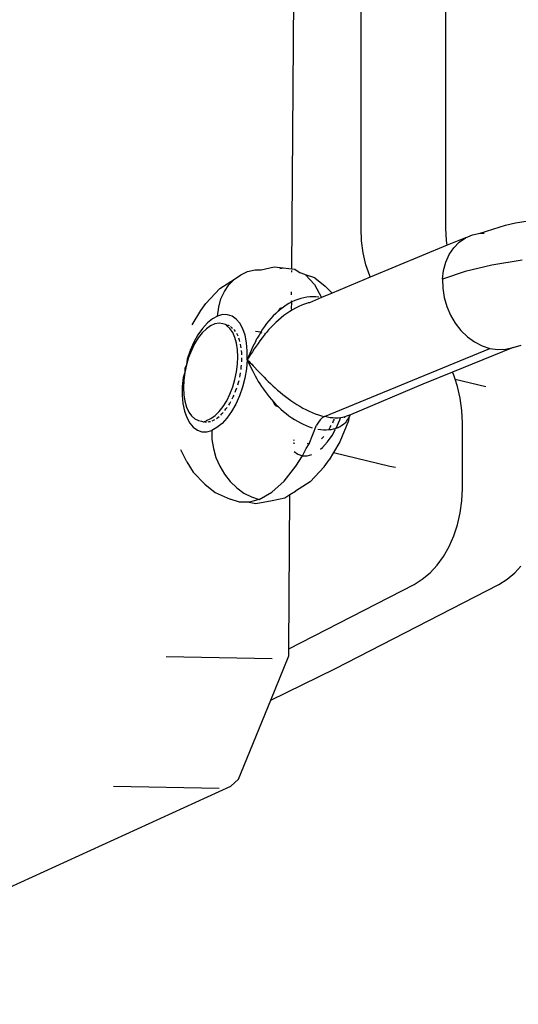
# Model space of a CAD drawing. Units: millimetres. Extents: x -500 to 848, y 288 to 764.
# Drawn here: x 493 to 496, y 441 to 445 of the extents above; entities that cross this region are included whole.
import ezdxf

# ---------------------------------------------------------------- set-up
doc = ezdxf.new("R2010")
doc.units = ezdxf.units.MM
doc.header["$LTSCALE"] = 45
doc.header["$PDSIZE"] = -1
doc.layers.add('VP-DIM', color=7, linetype='Continuous')
doc.layers.add('VP-HIC', color=6, linetype='Continuous')
doc.layers.add('VP-EQ', color=7, linetype='Continuous', true_color=0x8a3492)
doc.dimstyles.get("Standard").update_dxf_attribs({"dimtxt": 14, "dimasz": 15, "dimexe": 20, "dimexo": 50, "dimgap": 20, "dimtad": 0, "dimdec": 0, "dimzin": 0, "dimdsep": 46, "dimtxsty": 'Standard', "dimcen": -0.001, "dimadec": 0, "dimazin": 0, "dimtfac": 1, "dimtdec": 4, "dimtofl": 0, "dimtmove": 0, "dimatfit": 3, "dimfxl": 70, "dimfxlon": 1, "dimtolj": 1, "dimtzin": 0, "dimarcsym": 0})

# ---------------------------------------------------------------- blocks, each defined once
blk = doc.blocks.new('*D11')
at = {"layer": 'Defpoints', "color": 0}
for p in [(471.9244, 602.0057), (471.9244, 288.4068), (828.433, 288.4068)]:
    blk.add_point(p, dxfattribs=at)
at = {"layer": 'VP-DIM', "color": 0, "lineweight": -2}
for p, q in [((758.433, 602.0057), (848.433, 602.0057)), ((828.433, 587.0057), (828.433, 483.2574)), ((828.433, 303.4068), (828.433, 410.5907)), ((758.433, 288.4068), (848.433, 288.4068))]:
    blk.add_line(p, q, dxfattribs=at)
at = {"layer": 'VP-DIM', "color": 0}
for points in [[(830.933, 587.0057), (825.933, 587.0057), (828.433, 602.0057)], [(825.933, 303.4068), (830.933, 303.4068), (828.433, 288.4068)]]:
    blk.add_solid(points, dxfattribs=at)
at = {"layer": 'VP-DIM', "color": 0, "insert": (828.433, 446.924), "char_height": 14, "attachment_point": 5, "rotation": 90}
blk.add_mtext('\\A1;314', dxfattribs=at)
blk = doc.blocks.new('*D12')
at = {"layer": 'Defpoints', "color": 0}
for p in [(662.433, 744.0057), (281.4158, 445.2062), (662.433, 445.2062)]:
    blk.add_point(p, dxfattribs=at)
at = {"layer": 'VP-DIM', "color": 0, "lineweight": -2}
for p, q in [((281.4158, 674.0057), (281.4158, 764.0057)), ((662.433, 674.0057), (662.433, 764.0057)), ((296.4158, 744.0057), (435.5911, 744.0057)), ((647.433, 744.0057), (508.2578, 744.0057))]:
    blk.add_line(p, q, dxfattribs=at)
at = {"layer": 'VP-DIM', "color": 0}
for points in [[(296.4158, 746.5057), (296.4158, 741.5057), (281.4158, 744.0057)], [(647.433, 741.5057), (647.433, 746.5057), (662.433, 744.0057)]]:
    blk.add_solid(points, dxfattribs=at)
at = {"layer": 'VP-DIM', "color": 0, "insert": (471.9244, 744.0057), "char_height": 14, "attachment_point": 5}
blk.add_mtext('\\A1;381', dxfattribs=at)
blk = doc.blocks.new('0490_')
at = {"layer": 'VP-EQ', "color": 0}
for p, q in [((494.5738, 444.1891), (494.5941, 446.8131)), ((494.9208, 444.3915), (494.9204, 445.9587)), ((495.3457, 444.3916), (495.3452, 445.9588)), ((495.694, 444.4187), (495.9039, 444.4519)), ((495.5159, 444.3674), (495.6441, 444.4082)), ((495.6441, 444.4082), (495.694, 444.4187)), ((494.9236, 444.3297), (494.9208, 444.3915)), ((495.3484, 444.3298), (495.3457, 444.3916)), ((495.4437, 444.3435), (495.4786, 444.3589)), ((495.4786, 444.3589), (495.5159, 444.3674)), ((495.5159, 444.3674), (495.5369, 444.3681)), ((494.9318, 444.2688), (494.9236, 444.3297)), ((495.3515, 444.3066), (494.9662, 444.1478)), ((495.3515, 444.3066), (495.3484, 444.3298)), ((495.4437, 444.3435), (495.3515, 444.3066)), ((495.3849, 444.2934), (495.4122, 444.3215)), ((495.4122, 444.3215), (495.4437, 444.3435)), ((494.9453, 444.2096), (494.9318, 444.2688)), ((495.3451, 444.2222), (495.3623, 444.2601)), ((495.3623, 444.2601), (495.3849, 444.2934)), ((494.4202, 444.1843), (494.4853, 444.1995)), ((494.4853, 444.1995), (494.5308, 444.1939)), ((494.9639, 444.1531), (494.9453, 444.2096)), ((495.3337, 444.1807), (495.3451, 444.2222)), ((495.5749, 444.2072), (495.4409, 444.1753)), ((495.7272, 444.2317), (495.5749, 444.2072)), ((494.2869, 444.1373), (494.3184, 444.1593)), ((494.3184, 444.1593), (494.3533, 444.1748)), ((494.3533, 444.1748), (494.3906, 444.1833)), ((494.3906, 444.1833), (494.4202, 444.1843)), ((494.5147, 444.1899), (494.5308, 444.1939)), ((494.5308, 444.1939), (494.5738, 444.1891)), ((494.5736, 444.1725), (494.5737, 444.181)), ((494.5738, 444.1891), (494.5892, 444.1873)), ((494.5892, 444.1873), (494.6156, 444.1685)), ((494.6397, 444.1606), (494.6156, 444.1685)), ((494.6422, 444.1593), (494.6397, 444.1606)), ((494.6422, 444.1593), (494.6876, 444.1108)), ((494.6899, 444.1441), (494.6422, 444.1593)), ((494.9662, 444.1478), (494.9639, 444.1531)), ((495.3283, 444.1367), (495.3337, 444.1807)), ((495.4409, 444.1753), (495.3283, 444.1367)), ((494.2142, 444.091), (494.2869, 444.1373)), ((494.237, 444.0759), (494.2596, 444.1093)), ((494.2596, 444.1093), (494.2869, 444.1373)), ((494.6876, 444.1108), (494.7235, 444.0445)), ((494.6899, 444.1441), (494.7412, 444.1016)), ((494.7412, 444.1016), (494.7762, 444.0664)), ((494.9662, 444.1478), (494.7762, 444.0664)), ((495.3283, 444.1367), (495.3291, 444.0912)), ((494.1447, 444.0145), (494.2142, 444.091)), ((494.2198, 444.038), (494.237, 444.0759)), ((494.5728, 444.0588), (494.5729, 444.0729)), ((494.7762, 444.0664), (494.7235, 444.0445)), ((495.3291, 444.0912), (495.3361, 444.0453)), ((494.1189, 443.9797), (494.1447, 444.0145)), ((494.2084, 443.9966), (494.2198, 444.038)), ((494.5459, 444.007), (494.5323, 443.9977)), ((494.5599, 444.0155), (494.5459, 444.007)), ((494.5742, 444.0232), (494.5599, 444.0155)), ((494.5722, 443.9868), (494.5742, 444.0232)), ((494.5742, 444.0232), (494.5725, 444.0284)), ((494.5888, 444.0299), (494.5742, 444.0232)), ((494.6036, 444.0357), (494.5888, 444.0299)), ((494.6186, 444.0405), (494.6036, 444.0357)), ((494.6247, 444.0071), (494.609, 444.0003)), ((494.6338, 444.0443), (494.6186, 444.0405)), ((494.6323, 444.0099), (494.6247, 444.0071)), ((494.6485, 444.0154), (494.6323, 444.0099)), ((494.649, 444.047), (494.6338, 444.0443)), ((494.6564, 444.0178), (494.6485, 444.0154)), ((494.6642, 444.0486), (494.649, 444.047)), ((494.6627, 444.0193), (494.6564, 444.0178)), ((494.7235, 444.0445), (494.6627, 444.0193)), ((494.6794, 444.049), (494.6642, 444.0486)), ((494.6943, 444.0484), (494.6794, 444.049)), ((494.7092, 444.0467), (494.6943, 444.0484)), ((495.3361, 444.0453), (495.3491, 444.0002)), ((494.0755, 443.908), (494.1189, 443.9797)), ((494.203, 443.9526), (494.1774, 443.9385)), ((494.203, 443.9526), (494.2084, 443.9966)), ((494.2283, 443.9595), (494.203, 443.9526)), ((494.2526, 443.9593), (494.2283, 443.9595)), ((494.2754, 443.9519), (494.2526, 443.9593)), ((494.296, 443.9374), (494.2754, 443.9519)), ((494.4817, 443.9533), (494.4701, 443.9408)), ((494.4938, 443.9654), (494.4817, 443.9533)), ((494.5062, 443.9769), (494.4938, 443.9654)), ((494.5153, 443.9924), (494.5062, 443.9769)), ((494.5191, 443.9876), (494.5062, 443.9769)), ((494.5153, 443.9924), (494.5323, 443.9977)), ((494.5323, 443.9977), (494.5191, 443.9876)), ((494.535, 443.9549), (494.5212, 443.9439)), ((494.5491, 443.9654), (494.535, 443.9549)), ((494.5636, 443.9752), (494.5491, 443.9654)), ((494.5784, 443.9843), (494.5636, 443.9752)), ((494.5935, 443.9927), (494.5784, 443.9843)), ((494.609, 444.0003), (494.5935, 443.9927)), ((495.3491, 444.0002), (495.3678, 443.957)), ((495.3678, 443.957), (495.3917, 443.9168)), ((494.152, 443.9178), (494.1275, 443.8909)), ((494.1681, 443.9036), (494.1467, 443.8886)), ((494.1774, 443.9385), (494.152, 443.9178)), ((494.1894, 443.9128), (494.1681, 443.9036)), ((494.2102, 443.9161), (494.1894, 443.9128)), ((494.2299, 443.9134), (494.2102, 443.9161)), ((494.2419, 443.9105), (494.2299, 443.9134)), ((494.2459, 443.9092), (494.2419, 443.9105)), ((494.2459, 443.9092), (494.2501, 443.9086)), ((494.2482, 443.9047), (494.2459, 443.9092)), ((494.2482, 443.9047), (494.2554, 443.9061)), ((494.2645, 443.8903), (494.2482, 443.9047)), ((494.2554, 443.9061), (494.2609, 443.9043)), ((494.3139, 443.9162), (494.296, 443.9374)), ((494.3288, 443.8889), (494.3139, 443.9162)), ((494.4484, 443.9143), (494.4382, 443.9004)), ((494.4591, 443.9277), (494.4484, 443.9143)), ((494.4701, 443.9408), (494.4591, 443.9277)), ((494.4822, 443.9081), (494.47, 443.8955)), ((494.4948, 443.9204), (494.4822, 443.9081)), ((494.5078, 443.9324), (494.4948, 443.9204)), ((494.5212, 443.9439), (494.5078, 443.9324)), ((495.3917, 443.9168), (495.4203, 443.8805)), ((494.1046, 443.8584), (494.0836, 443.8212)), ((494.1275, 443.8909), (494.1046, 443.8584)), ((494.126, 443.8683), (494.1062, 443.8431)), ((494.1467, 443.8886), (494.126, 443.8683)), ((494.2784, 443.8705), (494.2645, 443.8903)), ((494.2683, 443.8999), (494.2731, 443.8957)), ((494.2731, 443.8957), (494.2781, 443.8922)), ((494.2896, 443.8457), (494.2784, 443.8705)), ((494.2887, 443.8797), (494.2846, 443.8855)), ((494.293, 443.8746), (494.2887, 443.8797)), ((494.3018, 443.8585), (494.2986, 443.8656)), ((494.3054, 443.8519), (494.3018, 443.8585)), ((494.3402, 443.8562), (494.3288, 443.8889)), ((494.3479, 443.8187), (494.3402, 443.8562)), ((494.4191, 443.8715), (494.3926, 443.8746)), ((494.4101, 443.8567), (494.4016, 443.8417)), ((494.4191, 443.8715), (494.4101, 443.8567)), ((494.4284, 443.8861), (494.4191, 443.8715)), ((494.4236, 443.8672), (494.4191, 443.8715)), ((494.4358, 443.856), (494.426, 443.8428)), ((494.4382, 443.9004), (494.4284, 443.8861)), ((494.4415, 443.8629), (494.4358, 443.856)), ((494.4415, 443.8629), (494.4371, 443.864)), ((494.4468, 443.8694), (494.4415, 443.8629)), ((494.4582, 443.8826), (494.4468, 443.8694)), ((494.47, 443.8955), (494.4582, 443.8826)), ((495.4203, 443.8805), (495.4527, 443.849)), ((494.0836, 443.8212), (494.0653, 443.7802)), ((494.088, 443.8137), (494.0718, 443.7807)), ((494.1062, 443.8431), (494.088, 443.8137)), ((494.2978, 443.8167), (494.2896, 443.8457)), ((494.3029, 443.784), (494.2978, 443.8167)), ((494.3122, 443.8325), (494.3098, 443.8409)), ((494.3149, 443.8245), (494.3122, 443.8325)), ((494.3195, 443.8024), (494.318, 443.8119)), ((494.3516, 443.7775), (494.3479, 443.8187)), ((494.3858, 443.8113), (494.3784, 443.7959)), ((494.3935, 443.8265), (494.3858, 443.8113)), ((494.3935, 443.8265), (494.3998, 443.8393)), ((494.4057, 443.8155), (494.3952, 443.8014)), ((494.4016, 443.8417), (494.3998, 443.8393)), ((494.4148, 443.8288), (494.4057, 443.8155)), ((494.426, 443.8428), (494.4148, 443.8288)), ((495.4527, 443.849), (495.4883, 443.8231)), ((495.4883, 443.8231), (495.5262, 443.8035)), ((495.5262, 443.8035), (495.5654, 443.7906)), ((495.6811, 443.7945), (495.7216, 443.8071)), ((494.0653, 443.7802), (494.05, 443.7364)), ((494.0718, 443.7807), (494.058, 443.7451)), ((494.3046, 443.7487), (494.3029, 443.784)), ((494.3213, 443.7933), (494.3195, 443.8024)), ((494.3235, 443.769), (494.323, 443.7792)), ((494.3244, 443.759), (494.3235, 443.769)), ((494.3514, 443.7336), (494.3516, 443.7775)), ((494.3644, 443.7647), (494.3577, 443.7491)), ((494.3682, 443.7605), (494.3597, 443.747)), ((494.3712, 443.7803), (494.3644, 443.7647)), ((494.3769, 443.7741), (494.3682, 443.7605)), ((494.3784, 443.7959), (494.3712, 443.7803)), ((494.3859, 443.7877), (494.3769, 443.7741)), ((494.3952, 443.8014), (494.3859, 443.7877)), ((494.7374, 443.4489), (495.5654, 443.7906)), ((495.6811, 443.7945), (495.378, 443.6714)), ((495.5654, 443.7906), (495.6049, 443.7847)), ((495.6049, 443.7847), (495.6438, 443.786)), ((495.6438, 443.786), (495.6811, 443.7945)), ((494.0469, 443.7077), (494.0382, 443.6909)), ((494.0469, 443.7077), (494.0387, 443.6693)), ((494.058, 443.7451), (494.0469, 443.7077)), ((494.05, 443.7364), (494.0469, 443.7077)), ((494.298, 443.673), (494.303, 443.7113)), ((494.303, 443.7113), (494.3046, 443.7487)), ((494.3217, 443.6954), (494.3231, 443.7065)), ((494.3242, 443.7224), (494.3243, 443.733)), ((494.3243, 443.733), (494.3248, 443.7438)), ((494.3514, 443.7336), (494.3471, 443.688)), ((494.3577, 443.7491), (494.3514, 443.7336)), ((494.3597, 443.747), (494.3514, 443.7336)), ((494.3514, 443.7336), (494.3586, 443.7264)), ((494.3586, 443.7264), (494.3564, 443.7225)), ((494.3564, 443.7225), (494.3617, 443.7112)), ((494.3586, 443.7264), (494.3661, 443.7188)), ((494.3617, 443.7112), (494.3671, 443.6996)), ((494.3661, 443.7188), (494.3738, 443.7108)), ((494.3738, 443.7108), (494.3817, 443.7025)), ((494.0387, 443.6693), (494.03, 443.6448)), ((494.0387, 443.6693), (494.0338, 443.631)), ((494.0382, 443.6909), (494.0387, 443.6693)), ((494.2899, 443.6347), (494.298, 443.673)), ((494.3139, 443.6459), (494.3158, 443.6571)), ((494.3158, 443.6571), (494.3182, 443.6682)), ((494.3207, 443.6844), (494.3217, 443.6954)), ((494.3471, 443.688), (494.3389, 443.6419)), ((494.3671, 443.6996), (494.3729, 443.6878)), ((494.3729, 443.6878), (494.3789, 443.6757)), ((494.3789, 443.6757), (494.3853, 443.6635)), ((494.407, 443.6755), (494.3817, 443.7025)), ((494.3853, 443.6635), (494.3904, 443.6528)), ((494.407, 443.6755), (494.4161, 443.6659)), ((494.4161, 443.6659), (494.4256, 443.656)), ((494.4256, 443.656), (494.4355, 443.6459)), ((495.378, 443.6714), (495.2302, 443.6107)), ((495.3847, 443.6562), (495.378, 443.6714)), ((495.3911, 443.6366), (495.3847, 443.6562)), ((494.03, 443.6448), (494.0257, 443.5992)), ((494.0338, 443.631), (494.0322, 443.5937)), ((494.2788, 443.5973), (494.2899, 443.6347)), ((494.304, 443.608), (494.3068, 443.619)), ((494.3068, 443.619), (494.3101, 443.6299)), ((494.3389, 443.6419), (494.327, 443.5963)), ((494.3904, 443.6528), (494.3991, 443.6384)), ((494.3991, 443.6384), (494.4066, 443.6256)), ((494.4066, 443.6256), (494.4146, 443.6127)), ((494.4146, 443.6127), (494.423, 443.5998)), ((494.4355, 443.6459), (494.4457, 443.6355)), ((494.4457, 443.6355), (494.4563, 443.625)), ((494.4563, 443.625), (494.4673, 443.6144)), ((494.4673, 443.6144), (494.4787, 443.6037)), ((495.2302, 443.6107), (494.8682, 443.4586)), ((495.3911, 443.6366), (495.5457, 443.5997)), ((495.4033, 443.5997), (495.3911, 443.6366)), ((494.0257, 443.5992), (494.0255, 443.5553)), ((494.0322, 443.5937), (494.0339, 443.5583)), ((494.0339, 443.5583), (494.0389, 443.5257)), ((494.2487, 443.5287), (494.2649, 443.5616)), ((494.2649, 443.5616), (494.2788, 443.5973)), ((494.2912, 443.5715), (494.2949, 443.5821)), ((494.2949, 443.5821), (494.2989, 443.5925)), ((494.327, 443.5963), (494.3117, 443.5525)), ((494.423, 443.5998), (494.4318, 443.5868)), ((494.4318, 443.5868), (494.4411, 443.5739)), ((494.4411, 443.5739), (494.4509, 443.5609)), ((494.4509, 443.5609), (494.4612, 443.5481)), ((494.4787, 443.6037), (494.4906, 443.5929)), ((494.4906, 443.5929), (494.5029, 443.5821)), ((494.5029, 443.5821), (494.5156, 443.5713)), ((494.5156, 443.5713), (494.5286, 443.5605)), ((494.5286, 443.5605), (494.542, 443.55)), ((495.4168, 443.5406), (495.4033, 443.5997)), ((494.0255, 443.5553), (494.0292, 443.5141)), ((494.0292, 443.5141), (494.0369, 443.4766)), ((494.0389, 443.5257), (494.0471, 443.4967)), ((494.2305, 443.4993), (494.2487, 443.5287)), ((494.2585, 443.5064), (494.2636, 443.5154)), ((494.2636, 443.5154), (494.2689, 443.5239)), ((494.2934, 443.5115), (494.2725, 443.4744)), ((494.2759, 443.5374), (494.2804, 443.5473)), ((494.2804, 443.5473), (494.2851, 443.5568)), ((494.3117, 443.5525), (494.2934, 443.5115)), ((494.4612, 443.5481), (494.472, 443.5353)), ((494.472, 443.5353), (494.4832, 443.5227)), ((494.4832, 443.5227), (494.4949, 443.5103)), ((494.4906, 443.5039), (494.4832, 443.5227)), ((494.4949, 443.5103), (494.507, 443.4983)), ((494.542, 443.55), (494.5559, 443.5396)), ((494.5559, 443.5396), (494.5701, 443.5294)), ((494.5701, 443.5294), (494.5846, 443.5194)), ((494.5846, 443.5194), (494.5995, 443.5098)), ((494.5995, 443.5098), (494.6145, 443.5007)), ((495.4249, 443.4797), (495.4168, 443.5406)), ((494.0369, 443.4766), (494.0483, 443.4438)), ((494.0471, 443.4967), (494.0584, 443.4719)), ((494.0584, 443.4719), (494.0723, 443.4521)), ((494.19, 443.4538), (494.2108, 443.4741)), ((494.2108, 443.4741), (494.2305, 443.4993)), ((494.219, 443.4569), (494.2249, 443.4634)), ((494.2249, 443.4634), (494.2309, 443.4693)), ((494.2394, 443.4793), (494.2449, 443.4872)), ((494.2449, 443.4872), (494.2507, 443.4945)), ((494.2725, 443.4744), (494.2495, 443.4419)), ((494.4906, 443.5039), (494.507, 443.4983)), ((494.507, 443.4983), (494.5195, 443.4865)), ((494.5195, 443.4865), (494.5325, 443.4751)), ((494.5325, 443.4751), (494.5459, 443.4641)), ((494.5459, 443.4641), (494.5597, 443.4536)), ((494.6145, 443.5007), (494.6298, 443.492)), ((494.6298, 443.492), (494.6452, 443.4839)), ((494.6452, 443.4839), (494.6608, 443.4763)), ((494.6608, 443.4763), (494.6764, 443.4693)), ((494.6764, 443.4693), (494.6919, 443.4631)), ((494.6919, 443.4631), (494.7072, 443.4576)), ((494.8682, 443.4586), (494.8574, 443.4544)), ((494.8647, 443.4519), (494.8682, 443.4586)), ((495.4277, 443.4179), (495.4249, 443.4797)), ((494.0483, 443.4438), (494.0632, 443.4165)), ((494.0632, 443.4165), (494.0811, 443.3954)), ((494.0723, 443.4521), (494.0886, 443.4377)), ((494.0886, 443.4377), (494.1068, 443.429)), ((494.1068, 443.429), (494.1217, 443.4267)), ((494.1217, 443.4267), (494.127, 443.4242)), ((494.127, 443.4242), (494.1311, 443.4236)), ((494.1311, 443.4236), (494.1351, 443.4223)), ((494.141, 443.4222), (494.1351, 443.4223)), ((494.141, 443.4222), (494.1474, 443.4296)), ((494.141, 443.4222), (494.1468, 443.4214)), ((494.1474, 443.4296), (494.1687, 443.4388)), ((494.1554, 443.4221), (494.1615, 443.4238)), ((494.1615, 443.4238), (494.1675, 443.4247)), ((494.1687, 443.4388), (494.19, 443.4538)), ((494.1765, 443.4279), (494.1827, 443.4313)), ((494.1827, 443.4313), (494.1889, 443.434)), ((494.1978, 443.4396), (494.204, 443.4446)), ((494.2251, 443.415), (494.1997, 443.3943)), ((494.204, 443.4446), (494.2102, 443.449)), ((494.2495, 443.4419), (494.2251, 443.415)), ((494.5597, 443.4536), (494.5737, 443.4437)), ((494.5737, 443.4437), (494.5879, 443.4344)), ((494.5879, 443.4344), (494.6025, 443.4257)), ((494.6025, 443.4257), (494.6172, 443.4176)), ((494.6172, 443.4176), (494.6319, 443.4104)), ((494.6319, 443.4104), (494.6467, 443.404)), ((494.707, 443.4212), (494.6982, 443.4064)), ((494.7166, 443.4335), (494.707, 443.4212)), ((494.7072, 443.4576), (494.7224, 443.4529)), ((494.7269, 443.4429), (494.7166, 443.4335)), ((494.7224, 443.4529), (494.7374, 443.4489)), ((494.7374, 443.4489), (494.7269, 443.4429)), ((494.7521, 443.4458), (494.7374, 443.4489)), ((494.7662, 443.4435), (494.7521, 443.4458)), ((494.7798, 443.4421), (494.7662, 443.4435)), ((494.7791, 443.4174), (494.7835, 443.4273)), ((494.79, 443.4417), (494.7798, 443.4421)), ((494.7835, 443.4273), (494.7882, 443.4369)), ((494.7929, 443.4415), (494.79, 443.4417)), ((494.8055, 443.4418), (494.7929, 443.4415)), ((494.7965, 443.3916), (494.8149, 443.4326)), ((494.8175, 443.4428), (494.8055, 443.4418)), ((494.8149, 443.4326), (494.8175, 443.4428)), ((494.8586, 443.4271), (494.8153, 443.3222)), ((494.8286, 443.4446), (494.8175, 443.4428)), ((494.8247, 443.4055), (494.8333, 443.4117)), ((494.839, 443.4472), (494.8286, 443.4446)), ((494.8333, 443.4117), (494.841, 443.4186)), ((494.8486, 443.4505), (494.839, 443.4472)), ((494.8396, 443.4425), (494.839, 443.4472)), ((494.8463, 443.4191), (494.841, 443.4186)), ((494.8463, 443.4191), (494.8481, 443.4261)), ((494.8481, 443.4261), (494.8544, 443.4342)), ((494.8574, 443.4544), (494.8486, 443.4505)), ((494.8544, 443.4342), (494.8599, 443.4428)), ((494.8599, 443.4428), (494.8586, 443.4271)), ((494.8599, 443.4428), (494.8647, 443.4519)), ((495.4278, 443.0898), (495.4277, 443.4179)), ((494.0811, 443.3954), (494.1017, 443.3809)), ((494.1017, 443.3809), (494.1244, 443.3735)), ((494.1244, 443.3735), (494.1488, 443.3732)), ((494.1488, 443.3732), (494.1741, 443.3802)), ((494.1997, 443.3943), (494.1741, 443.3802)), ((494.1741, 443.3802), (494.1749, 443.3347)), ((494.6467, 443.404), (494.6614, 443.3983)), ((494.6603, 443.3126), (494.6982, 443.4064)), ((494.6614, 443.3983), (494.6761, 443.3936)), ((494.7052, 443.3866), (494.7193, 443.3845)), ((494.7193, 443.3845), (494.733, 443.3834)), ((494.733, 443.3834), (494.7463, 443.3831)), ((494.7463, 443.3831), (494.7595, 443.3838)), ((494.7595, 443.3838), (494.7717, 443.3853)), ((494.7616, 443.3864), (494.7667, 443.3954)), ((494.7667, 443.3954), (494.772, 443.404)), ((494.7717, 443.3853), (494.7836, 443.3877)), ((494.7756, 443.3544), (494.7931, 443.3854)), ((494.7836, 443.3877), (494.7965, 443.3916)), ((494.7965, 443.3916), (494.8054, 443.395)), ((494.8054, 443.395), (494.8154, 443.3999)), ((494.8154, 443.3999), (494.8247, 443.4055)), ((494.1749, 443.3347), (494.1819, 443.2889)), ((494.5891, 443.3141), (494.5803, 443.3162)), ((494.5879, 443.3298), (494.582, 443.3312)), ((494.646, 443.2891), (494.6603, 443.3126)), ((494.6568, 443.3134), (494.6532, 443.3143)), ((494.6634, 443.3118), (494.6603, 443.3126)), ((494.723, 443.3386), (494.734, 443.3494)), ((494.7282, 443.2951), (494.7527, 443.322)), ((494.7527, 443.322), (494.7756, 443.3544)), ((494.8153, 443.3222), (494.7834, 443.2697)), ((494.0482, 443.2223), (494.0195, 443.2832)), ((494.1819, 443.2889), (494.1949, 443.2438)), ((494.5858, 443.2744), (494.6048, 443.261)), ((494.6276, 443.2535), (494.646, 443.2891)), ((494.7179, 443.2866), (494.7282, 443.2951)), ((494.7834, 443.2697), (494.7612, 443.2331)), ((494.7834, 443.2697), (495.0648, 443.2006)), ((494.0482, 443.2223), (494.0804, 443.1702)), ((494.1949, 443.2438), (494.2136, 443.2006)), ((494.5936, 443.2003), (494.6276, 443.2535)), ((494.6048, 443.261), (494.6276, 443.2535)), ((494.6276, 443.2535), (494.6519, 443.2533)), ((494.6519, 443.2533), (494.6747, 443.2596)), ((494.7355, 443.1983), (494.7612, 443.2331)), ((494.139, 443.1113), (494.0804, 443.1702)), ((494.2136, 443.2006), (494.2375, 443.1603)), ((494.5355, 443.1265), (494.5936, 443.2003)), ((494.7355, 443.1983), (494.666, 443.1218)), ((495.0648, 443.2006), (495.0938, 443.1957)), ((494.2375, 443.1603), (494.266, 443.124)), ((494.266, 443.124), (494.2985, 443.0925)), ((494.474, 443.0704), (494.5355, 443.1265)), ((494.666, 443.1218), (494.5932, 443.0755)), ((494.139, 443.1113), (494.1903, 443.0687)), ((494.1903, 443.0687), (494.2664, 443.0355)), ((494.2985, 443.0925), (494.3341, 443.0666)), ((494.3341, 443.0666), (494.3719, 443.047)), ((494.4111, 443.0341), (494.474, 443.0704)), ((494.565, 443.0583), (494.5932, 443.0755)), ((495.4251, 443.028), (495.4278, 443.0898)), ((494.3119, 443.0206), (494.2664, 443.0355)), ((494.3605, 443.0201), (494.3119, 443.0206)), ((494.4111, 443.0341), (494.3605, 443.0201)), ((494.3605, 443.0201), (494.3948, 443.0133)), ((494.3719, 443.047), (494.4111, 443.0341)), ((494.3948, 443.0133), (494.4767, 443.0283)), ((494.4767, 443.0283), (494.5388, 443.0424)), ((494.5388, 443.0424), (494.565, 443.0583)), ((494.559, 442.2859), (494.565, 443.0583)), ((495.4169, 442.9671), (495.4251, 443.028)), ((495.4035, 442.9079), (495.4169, 442.9671)), ((495.3849, 442.8514), (495.4035, 442.9079)), ((495.3615, 442.7983), (495.3849, 442.8514)), ((495.3336, 442.7494), (495.3615, 442.7983)), ((495.3016, 442.7054), (495.3336, 442.7494)), ((495.2659, 442.6669), (495.3016, 442.7054)), ((495.6907, 442.6669), (495.721, 442.6996)), ((495.1857, 442.6086), (495.2271, 442.6345)), ((495.2271, 442.6345), (495.2659, 442.6669)), ((495.6105, 442.6087), (495.6519, 442.6345)), ((495.6519, 442.6345), (495.6907, 442.6669)), ((494.559, 442.2859), (495.1857, 442.6086)), ((494.79, 442.1862), (495.6105, 442.6087)), ((494.5587, 442.2507), (494.559, 442.2859)), ((493.946, 442.2486), (494.4752, 442.2384)), ((494.4689, 442.0298), (494.5587, 442.2507)), ((494.4689, 442.0298), (494.79, 442.1862)), ((494.308, 441.6337), (494.4689, 442.0298)), ((490.9781, 440.0964), (494.2696, 441.5996)), ((493.6819, 441.5988), (494.2112, 441.5887)), ((494.308, 441.6337), (494.2696, 441.5996))]:
    blk.add_line(p, q, dxfattribs=at)
blk = doc.blocks.new('0490_2D')
at = {"layer": 'VP-EQ', "color": 0}
blk.add_blockref('0490_', (0, 0), dxfattribs=at)
blk = doc.blocks.new('*D16')
at = {"layer": 'Defpoints', "color": 0}
for p in [(512.433, 690.0057), (431.4158, 444.5147), (512.433, 444.5147)]:
    blk.add_point(p, dxfattribs=at)
at = {"layer": 'VP-DIM', "color": 0, "lineweight": -2}
for p, q in [((431.4158, 620.0057), (431.4158, 710.0057)), ((512.433, 620.0057), (512.433, 710.0057)), ((416.4158, 690.0057), (401.4158, 690.0057)), ((527.433, 690.0057), (542.433, 690.0057))]:
    blk.add_line(p, q, dxfattribs=at)
at = {"layer": 'VP-DIM', "color": 0}
for points in [[(416.4158, 687.5057), (416.4158, 692.5057), (431.4158, 690.0057)], [(527.433, 692.5057), (527.433, 687.5057), (512.433, 690.0057)]]:
    blk.add_solid(points, dxfattribs=at)
at = {"layer": 'VP-DIM', "color": 0, "insert": (474.0205, 690.0057), "char_height": 14, "attachment_point": 5}
blk.add_mtext('\\A1;81', dxfattribs=at)
blk = doc.blocks.new('*D17')
at = {"layer": 'Defpoints', "color": 0}
for p in [(471.5872, 452.0057), (471.5872, 438.4068), (765.6876, 438.4068)]:
    blk.add_point(p, dxfattribs=at)
at = {"layer": 'VP-DIM', "color": 0, "lineweight": -2}
for p, q in [((765.6876, 467.0057), (765.6876, 482.0057)), ((695.6876, 452.0057), (785.6876, 452.0057)), ((695.6876, 438.4068), (785.6876, 438.4068)), ((765.6876, 423.4068), (765.6876, 408.4068))]:
    blk.add_line(p, q, dxfattribs=at)
at = {"layer": 'VP-DIM', "color": 0}
for points in [[(763.1876, 467.0057), (768.1876, 467.0057), (765.6876, 452.0057)], [(768.1876, 423.4068), (763.1876, 423.4068), (765.6876, 438.4068)]]:
    blk.add_solid(points, dxfattribs=at)
at = {"layer": 'VP-DIM', "color": 0, "insert": (765.6876, 379.0734), "char_height": 14, "attachment_point": 5, "rotation": 90}
blk.add_mtext('\\A1;14', dxfattribs=at)

msp = doc.modelspace()

# ---------------------------------------------------------------- block references
at = {"layer": 'VP-HIC', "color": 0}
msp.add_blockref('0490_2D', (0, 0), dxfattribs=at)

# ---------------------------------------------------------------- dimensions: what is measured, and where the dimension line sits
at = {"layer": 'VP-DIM', "color": 0}
dim = msp.add_linear_dim(base=(662.433, 744.0057), p1=(281.4158, 445.2062), p2=(662.433, 445.2062), dimstyle='Standard', dxfattribs=at)
dim.commit()
dim.dimension.update_dxf_attribs({"geometry": '*D12', "text_midpoint": (471.9244, 744.0057)})
dim = msp.add_linear_dim(base=(512.433, 690.0057), p1=(431.4158, 444.5147), p2=(512.433, 444.5147), dimstyle='Standard', dxfattribs=at)
dim.commit()
dim.dimension.update_dxf_attribs({"geometry": '*D16', "text_midpoint": (474.0205, 690.0057), "dimtype": 160})
dim = msp.add_linear_dim(base=(828.433, 288.4068), p1=(471.9244, 602.0057), p2=(471.9244, 288.4068), angle=90, dimstyle='Standard', dxfattribs=at)
dim.commit()
dim.dimension.update_dxf_attribs({"geometry": '*D11', "text_midpoint": (828.433, 446.924), "dimtype": 160})
dim = msp.add_linear_dim(base=(765.6876, 438.4068), p1=(471.5872, 452.0057), p2=(471.5872, 438.4068), angle=90, dimstyle='Standard', dxfattribs=at)
dim.commit()
dim.dimension.update_dxf_attribs({"geometry": '*D17', "text_midpoint": (765.6876, 379.0734)})

doc.saveas('drawing.dxf')
